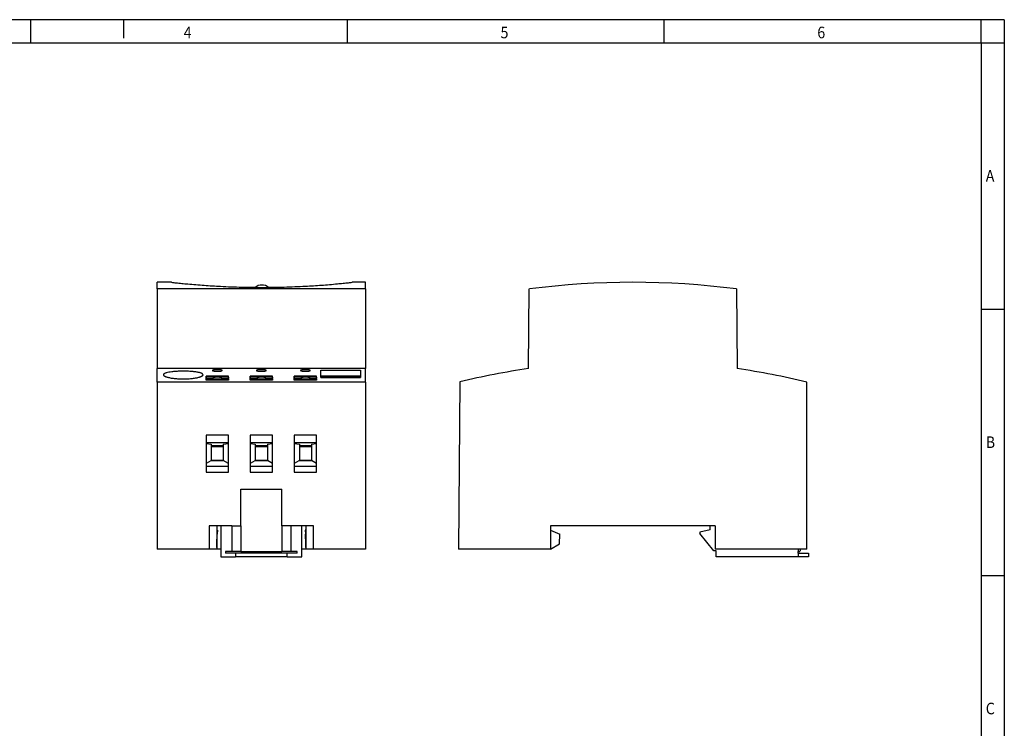
# Model space of a CAD drawing. Units: millimetres. Extents: x -1235 to -815, y -1208 to -911.
# Drawn here: x -1027 to -815, y -1063 to -911 of the extents above; entities that cross this region are included whole.
import ezdxf

# ---------------------------------------------------------------- set-up
doc = ezdxf.new("R2010")
doc.units = ezdxf.units.MM
doc.layers.add('1', color=7, linetype='Continuous')
doc.styles.add('CONVERTER_11', font='txt.shx', dxfattribs={"width": 0.9})

# ---------------------------------------------------------------- blocks, each defined once
blk = doc.blocks.new('_rahmen', base_point=(-819.51, -1207.76))
at = {"layer": '1', "color": 2, "linetype": 'Continuous'}
for p, q in [((-1024.51, -910.76), (-1092.84, -910.76)), ((-1024.51, -915.76), (-1024.51, -910.76)), ((-1004.51, -910.76), (-1024.51, -910.76)), ((-956.17, -910.76), (-1004.51, -910.76)), ((-1004.51, -910.76), (-1004.51, -914.76)), ((-887.84, -910.76), (-956.17, -910.76)), ((-956.17, -915.76), (-956.17, -910.76)), ((-819.51, -910.76), (-887.84, -910.76)), ((-887.84, -915.76), (-887.84, -910.76)), ((-814.51, -910.76), (-819.51, -910.76)), ((-819.51, -915.76), (-819.51, -910.76)), ((-814.51, -910.76), (-814.51, -915.76)), ((-819.51, -915.76), (-814.51, -915.76)), ((-814.51, -915.76), (-814.51, -973.16)), ((-819.51, -973.16), (-814.51, -973.16)), ((-814.51, -973.16), (-814.51, -1030.56)), ((-819.51, -1030.56), (-814.51, -1030.56)), ((-814.51, -1030.56), (-814.51, -1087.96))]:
    blk.add_line(p, q, dxfattribs=at)
at = {"layer": '1', "color": 6, "linetype": 'Continuous'}
for p, q in [((-1092.84, -915.76), (-1024.51, -915.76)), ((-1024.51, -915.76), (-956.17, -915.76)), ((-956.17, -915.76), (-887.84, -915.76)), ((-887.84, -915.76), (-819.51, -915.76)), ((-819.51, -915.76), (-819.51, -973.16)), ((-819.51, -973.16), (-819.51, -1030.56)), ((-819.51, -1030.56), (-819.51, -1087.96))]:
    blk.add_line(p, q, dxfattribs=at)
at = {"layer": '1', "color": 7, "style": 'CONVERTER_11', "width": 0.9}
for s, p in [('4', (-991.51, -914.76)), ('5', (-923.17, -914.76)), ('6', (-854.84, -914.76)), ('A', (-818.51, -945.66)), ('B', (-818.51, -1003.06)), ('C', (-818.51, -1060.46))]:
    blk.add_text(s, height=2.5, dxfattribs=at).set_placement(p)
blk = doc.blocks.new('A3I_CS', base_point=(-819.51, -1207.76))
at = {"layer": '1'}
blk.add_blockref('_rahmen', (-819.51, -1207.76), dxfattribs=at)
blk = doc.blocks.new('EO_E_PT_SH_GN-select__1', base_point=(-932.26, -1026.5))
at = {"color": 7, "linetype": 'Continuous'}
for p, q in [((-917.11, -985.96), (-916.96, -968.78)), ((-872.29, -968.78), (-872.14, -985.96)), ((-931.94, -988.82), (-932.26, -1024.85)), ((-857.12, -1024.85), (-857.12, -988.86)), ((-912.37, -1019.85), (-912.37, -1020.8)), ((-877.97, -1019.85), (-912.37, -1019.85)), ((-912.37, -1020.8), (-910.37, -1021.65)), ((-912.37, -1020.8), (-912.37, -1024.85)), ((-877.97, -1020.7), (-880.17, -1021.2)), ((-880.17, -1021.2), (-880.17, -1021.5)), ((-877.17, -1025.2), (-880.17, -1021.5)), ((-877.97, -1020.7), (-877.97, -1019.85)), ((-876.87, -1019.85), (-877.97, -1019.85)), ((-876.87, -1019.85), (-876.87, -1024.85)), ((-910.45, -1023.74), (-910.37, -1021.65)), ((-912.37, -1024.85), (-932.26, -1024.85)), ((-912.37, -1024.85), (-910.45, -1023.74)), ((-876.67, -1025.2), (-877.17, -1025.2)), ((-857.12, -1024.85), (-876.87, -1024.85)), ((-876.67, -1026.5), (-876.67, -1025.2)), ((-858.97, -1024.85), (-858.97, -1025.35)), ((-858.97, -1025.35), (-858.6, -1025.35)), ((-858.97, -1025.7), (-858.97, -1025.35)), ((-858.97, -1025.7), (-856.77, -1025.7)), ((-858.97, -1025.7), (-858.97, -1026.5)), ((-858.46, -1024.85), (-858.6, -1025.35)), ((-856.77, -1025.7), (-856.77, -1026.5)), ((-858.97, -1026.5), (-876.67, -1026.5)), ((-856.77, -1026.5), (-858.97, -1026.5))]:
    blk.add_line(p, q, dxfattribs=at)
for radius, start, end in [(175, 82.6679, 97.3321), (158, 98.181, 103.6622), (158, 76.2703, 81.819)]:
    blk.add_arc((-894.62, -1142.35), radius, start, end, dxfattribs=at)
blk = doc.blocks.new('Back1', base_point=(-894.52, -996.93))
blk.add_blockref('EO_E_PT_SH_GN-select__1', (-932.26, -1026.5))
blk = doc.blocks.new('EO_E_PT_SH_GN-select__4', base_point=(-997.26, -1026.5))
at = {"color": 7, "linetype": 'Continuous'}
for p, q in [((-994.15, -967.35), (-997.26, -967.35)), ((-997.26, -968.78), (-997.26, -967.35)), ((-952.26, -967.35), (-955.15, -967.35)), ((-952.26, -968.78), (-952.26, -967.35)), ((-952.26, -968.78), (-997.26, -968.78)), ((-997.26, -968.78), (-997.26, -985.96)), ((-952.26, -968.78), (-952.26, -985.96)), ((-952.26, -985.96), (-997.26, -985.96)), ((-997.26, -988.86), (-997.26, -985.96)), ((-961.96, -986.3), (-953.36, -986.3)), ((-961.96, -987.55), (-961.96, -986.3)), ((-953.36, -986.3), (-953.36, -987.55)), ((-952.26, -988.86), (-952.26, -985.96)), ((-952.26, -988.86), (-997.26, -988.86)), ((-997.26, -988.86), (-997.26, -1024.85)), ((-981.85, -987.56), (-986.67, -987.56)), ((-981.85, -987.67), (-986.67, -987.67)), ((-986.67, -987.8), (-986.67, -987.9)), ((-985.27, -987.98), (-986.67, -987.98)), ((-986.67, -988.13), (-985.03, -988.13)), ((-981.84, -988.41), (-986.67, -988.41)), ((-985.27, -988.13), (-985.27, -987.98)), ((-984.66, -988.19), (-984.66, -988.41)), ((-983.86, -988.41), (-983.86, -988.19)), ((-983.49, -988.13), (-981.85, -988.13)), ((-983.25, -988.13), (-983.25, -987.98)), ((-981.85, -987.98), (-983.25, -987.98)), ((-981.85, -987.8), (-981.85, -987.9)), ((-972.35, -987.56), (-977.17, -987.56)), ((-972.35, -987.67), (-977.17, -987.67)), ((-977.17, -987.8), (-977.17, -987.9)), ((-975.77, -987.98), (-977.17, -987.98)), ((-977.17, -988.13), (-975.53, -988.13)), ((-972.34, -988.41), (-977.17, -988.41)), ((-975.77, -988.13), (-975.77, -987.98)), ((-975.16, -988.19), (-975.16, -988.41)), ((-974.36, -988.41), (-974.36, -988.19)), ((-973.99, -988.13), (-972.35, -988.13)), ((-973.75, -988.13), (-973.75, -987.98)), ((-972.35, -987.98), (-973.75, -987.98)), ((-972.35, -987.8), (-972.35, -987.9)), ((-962.85, -987.56), (-967.67, -987.56)), ((-962.85, -987.67), (-967.67, -987.67)), ((-967.67, -987.8), (-967.67, -987.9)), ((-966.27, -987.98), (-967.67, -987.98)), ((-967.67, -988.13), (-966.03, -988.13)), ((-962.84, -988.41), (-967.67, -988.41)), ((-966.27, -988.13), (-966.27, -987.98)), ((-965.66, -988.19), (-965.66, -988.41)), ((-964.86, -988.41), (-964.86, -988.19)), ((-964.49, -988.13), (-962.85, -988.13)), ((-962.85, -987.98), (-964.25, -987.98)), ((-964.25, -988.13), (-964.25, -987.98)), ((-962.85, -987.8), (-962.85, -987.9)), ((-953.36, -987.55), (-961.96, -987.55)), ((-961.96, -987.8), (-961.96, -987.55)), ((-953.36, -987.8), (-961.96, -987.8)), ((-961.96, -987.86), (-961.96, -987.8)), ((-961.96, -987.86), (-953.36, -987.86)), ((-953.36, -987.55), (-953.36, -987.8)), ((-953.36, -987.8), (-953.36, -987.86)), ((-952.26, -988.86), (-952.26, -1024.85)), ((-986.66, -1000.33), (-986.66, -1008.28)), ((-981.86, -1000.33), (-986.66, -1000.33)), ((-986.66, -1001.96), (-986.66, -1002.09)), ((-981.86, -1001.96), (-986.66, -1001.96)), ((-986.66, -1002.09), (-985.56, -1002.24)), ((-986.66, -1002.09), (-986.66, -1006.41)), ((-985.56, -1002.24), (-985.56, -1002.5)), ((-982.96, -1002.24), (-981.86, -1002.09)), ((-982.96, -1002.24), (-982.96, -1002.5)), ((-981.86, -1001.96), (-981.86, -1000.33)), ((-981.86, -1002.09), (-981.86, -1001.96)), ((-981.86, -1006.41), (-981.86, -1002.09)), ((-977.16, -1000.33), (-977.16, -1008.28)), ((-972.36, -1000.33), (-977.16, -1000.33)), ((-977.16, -1001.96), (-977.16, -1002.09)), ((-972.36, -1001.96), (-977.16, -1001.96)), ((-977.16, -1002.09), (-977.16, -1006.41)), ((-977.16, -1002.09), (-976.06, -1002.24)), ((-976.06, -1002.24), (-976.06, -1002.5)), ((-973.46, -1002.24), (-972.36, -1002.09)), ((-973.46, -1002.24), (-973.46, -1002.5)), ((-972.36, -1001.96), (-972.36, -1000.33)), ((-972.36, -1002.09), (-972.36, -1001.96)), ((-972.36, -1006.41), (-972.36, -1002.09)), ((-962.86, -1000.33), (-967.66, -1000.33)), ((-967.66, -1000.33), (-967.66, -1008.28)), ((-967.66, -1001.96), (-967.66, -1002.09)), ((-962.86, -1001.96), (-967.66, -1001.96)), ((-967.66, -1002.09), (-966.56, -1002.24)), ((-967.66, -1002.09), (-967.66, -1006.41)), ((-966.56, -1002.24), (-966.56, -1002.5)), ((-963.96, -1002.24), (-962.86, -1002.09)), ((-963.96, -1002.24), (-963.96, -1002.5)), ((-962.86, -1001.96), (-962.86, -1000.33)), ((-962.86, -1002.09), (-962.86, -1001.96)), ((-962.86, -1006.41), (-962.86, -1002.09)), ((-985.56, -1002.5), (-985.56, -1002.8)), ((-985.56, -1002.5), (-982.96, -1002.5)), ((-985.56, -1002.8), (-985.56, -1005.7)), ((-982.96, -1002.8), (-985.56, -1002.8)), ((-982.96, -1002.5), (-982.96, -1002.8)), ((-982.96, -1002.8), (-982.96, -1005.7)), ((-976.06, -1002.5), (-973.46, -1002.5)), ((-976.06, -1002.5), (-976.06, -1002.8)), ((-973.46, -1002.8), (-976.06, -1002.8)), ((-976.06, -1002.8), (-976.06, -1005.7)), ((-973.46, -1002.5), (-973.46, -1002.8)), ((-973.46, -1002.8), (-973.46, -1005.7)), ((-966.56, -1002.5), (-963.96, -1002.5)), ((-966.56, -1002.5), (-966.56, -1002.8)), ((-963.96, -1002.8), (-966.56, -1002.8)), ((-966.56, -1002.8), (-966.56, -1005.7)), ((-963.96, -1002.5), (-963.96, -1002.8)), ((-963.96, -1002.8), (-963.96, -1005.7)), ((-985.66, -1005.8), (-986.66, -1006.41)), ((-986.66, -1006.41), (-986.66, -1007.03)), ((-985.56, -1005.78), (-985.66, -1005.8)), ((-982.96, -1005.8), (-985.66, -1005.8)), ((-985.56, -1005.7), (-985.56, -1005.78)), ((-985.56, -1005.7), (-982.96, -1005.7)), ((-982.96, -1005.7), (-982.96, -1005.74)), ((-982.96, -1005.74), (-982.96, -1005.8)), ((-981.86, -1006.41), (-982.96, -1005.74)), ((-981.86, -1007.03), (-981.86, -1006.41)), ((-976.16, -1005.8), (-977.16, -1006.41)), ((-977.16, -1006.41), (-977.16, -1007.03)), ((-976.06, -1005.78), (-976.16, -1005.8)), ((-973.46, -1005.8), (-976.16, -1005.8)), ((-976.06, -1005.7), (-976.06, -1005.78)), ((-976.06, -1005.7), (-973.46, -1005.7)), ((-973.46, -1005.7), (-973.46, -1005.74)), ((-973.46, -1005.74), (-973.46, -1005.8)), ((-972.36, -1006.41), (-973.46, -1005.74)), ((-972.36, -1007.03), (-972.36, -1006.41)), ((-966.66, -1005.8), (-967.66, -1006.41)), ((-967.66, -1006.41), (-967.66, -1007.03)), ((-966.56, -1005.78), (-966.66, -1005.8)), ((-963.96, -1005.8), (-966.66, -1005.8)), ((-966.56, -1005.7), (-963.96, -1005.7)), ((-966.56, -1005.7), (-966.56, -1005.78)), ((-963.96, -1005.7), (-963.96, -1005.74)), ((-963.96, -1005.74), (-963.96, -1005.8)), ((-962.86, -1006.41), (-963.96, -1005.74)), ((-962.86, -1007.03), (-962.86, -1006.41)), ((-981.86, -1007.03), (-986.66, -1007.03)), ((-986.66, -1008.28), (-981.86, -1008.28)), ((-981.86, -1008.28), (-981.86, -1007.03)), ((-972.36, -1007.03), (-977.16, -1007.03)), ((-977.16, -1008.28), (-972.36, -1008.28)), ((-972.36, -1008.28), (-972.36, -1007.03)), ((-962.86, -1007.03), (-967.66, -1007.03)), ((-967.66, -1008.28), (-962.86, -1008.28)), ((-962.86, -1008.28), (-962.86, -1007.03)), ((-979.16, -1011.91), (-970.36, -1011.91)), ((-979.16, -1019.85), (-979.16, -1011.91)), ((-970.36, -1019.85), (-970.36, -1011.91)), ((-984.36, -1019.85), (-985.98, -1019.85)), ((-985.98, -1019.85), (-985.98, -1024.85)), ((-984.36, -1019.85), (-984.36, -1024.85)), ((-983.51, -1019.85), (-984.36, -1019.85)), ((-984.23, -1020.8), (-984.36, -1020.8)), ((-984.23, -1020.8), (-984.26, -1021.65)), ((-983.51, -1019.85), (-983.51, -1026.5)), ((-981.16, -1019.85), (-983.51, -1019.85)), ((-981.16, -1019.85), (-981.16, -1025.35)), ((-981.16, -1019.85), (-979.16, -1019.85)), ((-979.16, -1019.85), (-979.16, -1025.35)), ((-970.36, -1019.85), (-970.36, -1025.35)), ((-968.36, -1019.85), (-970.36, -1019.85)), ((-968.36, -1025.35), (-968.36, -1019.85)), ((-966.01, -1019.85), (-968.36, -1019.85)), ((-966.01, -1026.5), (-966.01, -1019.85)), ((-965.16, -1019.85), (-966.01, -1019.85)), ((-965.16, -1020.8), (-965.29, -1020.8)), ((-965.29, -1020.8), (-965.26, -1021.65)), ((-965.16, -1019.85), (-965.16, -1024.85)), ((-963.54, -1019.85), (-965.16, -1019.85)), ((-963.54, -1024.85), (-963.54, -1019.85)), ((-984.26, -1021.65), (-984.36, -1021.65)), ((-984.33, -1023.74), (-984.26, -1021.65)), ((-965.16, -1021.65), (-965.26, -1021.65)), ((-965.19, -1023.74), (-965.26, -1021.65)), ((-985.98, -1024.85), (-997.26, -1024.85)), ((-984.36, -1024.85), (-985.98, -1024.85)), ((-984.36, -1024.51), (-984.33, -1023.74)), ((-984.36, -1023.74), (-984.33, -1023.74)), ((-983.51, -1024.85), (-984.36, -1024.85)), ((-981.16, -1025.35), (-982.51, -1025.35)), ((-982.51, -1025.35), (-982.51, -1025.7)), ((-980.36, -1025.7), (-982.51, -1025.7)), ((-979.16, -1025.35), (-981.16, -1025.35)), ((-969.16, -1025.7), (-980.36, -1025.7)), ((-980.36, -1025.7), (-980.36, -1026.5)), ((-979.16, -1025.35), (-970.36, -1025.35)), ((-968.36, -1025.35), (-970.36, -1025.35)), ((-969.16, -1026.5), (-969.16, -1025.7)), ((-967.01, -1025.7), (-969.16, -1025.7)), ((-967.01, -1025.35), (-968.36, -1025.35)), ((-967.01, -1025.7), (-967.01, -1025.35)), ((-965.16, -1024.85), (-966.01, -1024.85)), ((-965.19, -1023.74), (-965.16, -1023.74)), ((-965.16, -1024.51), (-965.19, -1023.74)), ((-963.54, -1024.85), (-965.16, -1024.85)), ((-952.26, -1024.85), (-963.54, -1024.85)), ((-983.51, -1026.5), (-980.36, -1026.5)), ((-969.16, -1026.5), (-980.36, -1026.5)), ((-969.16, -1026.5), (-966.01, -1026.5))]:
    blk.add_line(p, q, dxfattribs=at)
for start, end in [(90, 127.0216), (52.9784, 90)]:
    blk.add_arc((-974.65, -970.35), 2.4, start, end, dxfattribs=at)
for points, knots in [([(-994.15, -967.35), (-994.15, -967.35), (-994.15, -967.35), (-994.15, -967.35), (-994.15, -967.35), (-994.14, -967.35), (-994.14, -967.35)], [0, 0, 0, 0, 0.001077919, 0.002155838, 0.005574399, 0.008622941, 0.008622941, 0.008622941, 0.008622941]), ([(-994.14, -967.35), (-993.98, -967.37), (-993.65, -967.41), (-992.91, -967.49), (-991.91, -967.59), (-989.88, -967.78), (-987.1, -968.01), (-983.2, -968.25), (-978.95, -968.41), (-974.37, -968.46), (-969.81, -968.39), (-965.62, -968.22), (-961.79, -967.98), (-959.09, -967.75), (-957.14, -967.56), (-956.22, -967.47), (-955.56, -967.39), (-955.29, -967.36), (-955.15, -967.35)], [0, 0, 0, 0, 0.500744, 0.981365, 2.249372, 3.514822, 7.080248, 10.635347, 15.232776, 19.824216, 24.372914, 28.928231, 32.39784, 35.877613, 37.066563, 38.258371, 38.66497, 39.071569, 39.071569, 39.071569, 39.071569]), ([(-995.26, -986.87), (-995.35, -986.9), (-995.51, -986.95), (-995.69, -987.04), (-995.79, -987.11), (-995.84, -987.17), (-995.87, -987.23), (-995.87, -987.27), (-995.87, -987.28)], [0, 0, 0, 0, 0.2825196, 0.4990278, 0.5850305, 0.6573712, 0.7228712, 0.7764489, 0.7764489, 0.7764489, 0.7764489]), ([(-995.87, -987.28), (-995.86, -987.33), (-995.83, -987.44), (-995.69, -987.53), (-995.56, -987.61), (-995.42, -987.67), (-995.27, -987.73), (-995.05, -987.8), (-994.76, -987.87), (-994.38, -987.95), (-993.98, -988.02), (-993.52, -988.08), (-993.08, -988.12), (-992.61, -988.15), (-992.13, -988.17), (-991.64, -988.18), (-991.12, -988.17), (-990.6, -988.15), (-990.1, -988.12), (-989.62, -988.07), (-989.2, -988.01), (-988.79, -987.95), (-988.45, -987.87), (-988.16, -987.8), (-987.94, -987.73), (-987.79, -987.67), (-987.66, -987.61), (-987.52, -987.53), (-987.39, -987.44), (-987.36, -987.33), (-987.34, -987.28)], [0, 0, 0, 0, 0.139042, 0.334629, 0.472561, 0.610254, 0.764769, 0.964915, 1.295147, 1.668091, 2.129344, 2.523765, 3.040586, 3.475395, 3.928248, 4.485979, 4.942425, 5.492999, 6.026737, 6.446682, 6.939813, 7.308226, 7.681763, 8.01212, 8.197926, 8.364514, 8.50062, 8.636838, 8.829748, 8.967381, 8.967381, 8.967381, 8.967381]), ([(-987.34, -987.28), (-987.35, -987.26), (-987.36, -987.19), (-987.43, -987.11), (-987.54, -987.03), (-987.69, -986.96), (-987.88, -986.89), (-988.11, -986.82), (-988.37, -986.76), (-988.84, -986.68), (-989.53, -986.59), (-990.32, -986.54), (-990.97, -986.52), (-991.49, -986.51), (-991.99, -986.51), (-992.47, -986.52), (-992.92, -986.54), (-993.32, -986.57), (-993.71, -986.6), (-994.18, -986.65), (-994.7, -986.73), (-995.09, -986.82), (-995.26, -986.87)], [0, 0, 0, 0, 0.078202, 0.188706, 0.321098, 0.488775, 0.690212, 0.927562, 1.200374, 1.504911, 2.346522, 3.295584, 3.859127, 4.31803, 4.836816, 5.351064, 5.773014, 6.183512, 6.545042, 6.94594, 7.603753, 8.140754, 8.140754, 8.140754, 8.140754]), ([(-985.28, -986.32), (-985.29, -986.32), (-985.29, -986.32), (-985.3, -986.33), (-985.31, -986.34), (-985.31, -986.35), (-985.31, -986.35)], [0, 0, 0, 0, 0.01578474, 0.02783452, 0.03865806, 0.04838365, 0.04838365, 0.04838365, 0.04838365]), ([(-985.31, -986.35), (-985.31, -986.36), (-985.31, -986.37), (-985.3, -986.38), (-985.28, -986.39), (-985.25, -986.41), (-985.2, -986.43), (-985.12, -986.45), (-985.01, -986.47), (-984.89, -986.49), (-984.77, -986.5), (-984.68, -986.51), (-984.6, -986.52), (-984.51, -986.52), (-984.42, -986.52), (-984.33, -986.53), (-984.2, -986.53), (-984.01, -986.52), (-983.82, -986.51), (-983.69, -986.5), (-983.62, -986.49), (-983.55, -986.48), (-983.47, -986.47), (-983.4, -986.45), (-983.35, -986.44), (-983.31, -986.43), (-983.28, -986.42), (-983.25, -986.4), (-983.22, -986.39), (-983.21, -986.36), (-983.21, -986.35)], [0, 0, 0, 0, 0.01202, 0.028243, 0.049006, 0.07153, 0.134201, 0.216436, 0.325553, 0.45334, 0.597603, 0.663242, 0.742634, 0.835204, 0.930261, 1.0152, 1.088063, 1.340401, 1.577923, 1.662732, 1.733349, 1.78997, 1.881192, 1.961153, 2.001511, 2.042597, 2.077966, 2.104274, 2.146453, 2.174016, 2.174016, 2.174016, 2.174016]), ([(-983.21, -986.35), (-983.22, -986.34), (-983.24, -986.3), (-983.32, -986.28), (-983.4, -986.26), (-983.48, -986.24), (-983.57, -986.23), (-983.71, -986.21), (-983.9, -986.2), (-984.09, -986.19), (-984.26, -986.19), (-984.39, -986.19), (-984.52, -986.19), (-984.67, -986.2), (-984.85, -986.22), (-985.02, -986.24), (-985.13, -986.26), (-985.19, -986.28), (-985.24, -986.29), (-985.27, -986.31), (-985.28, -986.32)], [0, 0, 0, 0, 0.050372, 0.148138, 0.223972, 0.29678, 0.388392, 0.489804, 0.716338, 0.963103, 1.076208, 1.21697, 1.342282, 1.464016, 1.689307, 1.880639, 1.959833, 2.026748, 2.075609, 2.12131, 2.12131, 2.12131, 2.12131]), ([(-975.78, -986.32), (-975.79, -986.32), (-975.79, -986.32), (-975.8, -986.33), (-975.81, -986.34), (-975.81, -986.35), (-975.81, -986.35)], [0, 0, 0, 0, 0.01578474, 0.02783452, 0.03815217, 0.04838167, 0.04838167, 0.04838167, 0.04838167]), ([(-975.81, -986.35), (-975.81, -986.36), (-975.81, -986.37), (-975.8, -986.38), (-975.78, -986.39), (-975.76, -986.41), (-975.73, -986.42), (-975.7, -986.43), (-975.66, -986.44), (-975.61, -986.45), (-975.54, -986.47), (-975.46, -986.48), (-975.36, -986.5), (-975.25, -986.51), (-975.13, -986.51), (-975.01, -986.52), (-974.88, -986.53), (-974.72, -986.53), (-974.51, -986.52), (-974.31, -986.51), (-974.17, -986.5), (-974.06, -986.48), (-973.97, -986.47), (-973.9, -986.45), (-973.85, -986.44), (-973.81, -986.43), (-973.78, -986.42), (-973.75, -986.4), (-973.73, -986.39), (-973.72, -986.38), (-973.71, -986.37), (-973.71, -986.36), (-973.71, -986.35)], [0, 0, 0, 0, 0.013804, 0.028232, 0.047584, 0.071521, 0.100413, 0.134261, 0.17577, 0.216494, 0.296429, 0.387458, 0.477049, 0.597677, 0.701329, 0.835275, 0.960761, 1.088132, 1.34047, 1.577992, 1.676569, 1.790035, 1.881257, 1.961218, 2.007088, 2.042662, 2.078031, 2.104339, 2.129193, 2.146752, 2.161895, 2.174723, 2.174723, 2.174723, 2.174723]), ([(-973.71, -986.35), (-973.72, -986.34), (-973.74, -986.3), (-973.82, -986.28), (-973.9, -986.26), (-973.98, -986.24), (-974.07, -986.23), (-974.21, -986.21), (-974.4, -986.2), (-974.64, -986.19), (-974.89, -986.19), (-975.13, -986.2), (-975.35, -986.22), (-975.52, -986.24), (-975.63, -986.26), (-975.69, -986.28), (-975.74, -986.29), (-975.77, -986.31), (-975.78, -986.32)], [0, 0, 0, 0, 0.050372, 0.148138, 0.216399, 0.296781, 0.388393, 0.489806, 0.71634, 0.963104, 1.217205, 1.463994, 1.689285, 1.880617, 1.967454, 2.026727, 2.085308, 2.121302, 2.121302, 2.121302, 2.121302]), ([(-966.28, -986.32), (-966.29, -986.32), (-966.29, -986.32), (-966.3, -986.33), (-966.31, -986.34), (-966.31, -986.35), (-966.31, -986.35)], [0, 0, 0, 0, 0.01578474, 0.02783452, 0.03865806, 0.04838365, 0.04838365, 0.04838365, 0.04838365]), ([(-966.31, -986.35), (-966.31, -986.36), (-966.31, -986.37), (-966.3, -986.38), (-966.28, -986.39), (-966.25, -986.41), (-966.19, -986.43), (-966.11, -986.45), (-966.01, -986.47), (-965.89, -986.49), (-965.77, -986.5), (-965.66, -986.51), (-965.58, -986.52), (-965.5, -986.52), (-965.42, -986.52), (-965.33, -986.53), (-965.24, -986.53), (-965.13, -986.53), (-965.02, -986.52), (-964.93, -986.52), (-964.85, -986.51), (-964.77, -986.51), (-964.69, -986.5), (-964.62, -986.49), (-964.55, -986.48), (-964.49, -986.47), (-964.44, -986.46), (-964.38, -986.45), (-964.32, -986.43), (-964.27, -986.41), (-964.24, -986.39), (-964.22, -986.38), (-964.21, -986.37), (-964.21, -986.36), (-964.21, -986.35)], [0, 0, 0, 0, 0.01202, 0.028243, 0.049006, 0.07153, 0.144042, 0.216423, 0.32554, 0.453327, 0.59759, 0.685375, 0.76542, 0.835191, 0.930248, 1.015187, 1.08805, 1.214954, 1.339973, 1.409825, 1.489999, 1.577942, 1.662751, 1.733367, 1.789989, 1.860628, 1.917351, 1.96118, 2.042391, 2.104233, 2.126297, 2.146643, 2.162689, 2.174616, 2.174616, 2.174616, 2.174616]), ([(-964.21, -986.35), (-964.22, -986.34), (-964.24, -986.3), (-964.35, -986.27), (-964.49, -986.24), (-964.68, -986.22), (-964.9, -986.2), (-965.1, -986.19), (-965.26, -986.19), (-965.4, -986.19), (-965.52, -986.19), (-965.68, -986.2), (-965.85, -986.22), (-966.01, -986.24), (-966.12, -986.26), (-966.19, -986.28), (-966.24, -986.29), (-966.27, -986.31), (-966.28, -986.32)], [0, 0, 0, 0, 0.050372, 0.148138, 0.29692, 0.489719, 0.716253, 0.963017, 1.089994, 1.216884, 1.355872, 1.46393, 1.689221, 1.880553, 1.952284, 2.026661, 2.085242, 2.121235, 2.121235, 2.121235, 2.121235]), ([(-986.67, -987.8), (-986.67, -987.78), (-986.67, -987.74), (-986.67, -987.68), (-986.67, -987.62), (-986.67, -987.58), (-986.67, -987.56)], [0, 0, 0, 0, 0.061314, 0.1221324, 0.1823925, 0.242089, 0.242089, 0.242089, 0.242089]), ([(-986.67, -988.41), (-986.67, -988.37), (-986.67, -988.26), (-986.67, -988.11), (-986.67, -987.95), (-986.67, -987.85), (-986.67, -987.8)], [0, 0, 0, 0, 0.1341924, 0.3115169, 0.4627213, 0.6107421, 0.6107421, 0.6107421, 0.6107421]), ([(-986.67, -987.9), (-986.67, -987.91), (-986.67, -987.94), (-986.67, -987.96), (-986.67, -987.98)], [0, 0, 0, 0, 0.03976694, 0.07953313, 0.07953313, 0.07953313, 0.07953313]), ([(-986.67, -988.13), (-986.67, -988.11), (-986.67, -988.05), (-986.67, -988), (-986.67, -987.98)], [0, 0, 0, 0, 0.0781533, 0.1563066, 0.1563066, 0.1563066, 0.1563066]), ([(-986.67, -988.13), (-986.67, -988.18), (-986.67, -988.27), (-986.67, -988.37), (-986.67, -988.41)], [0, 0, 0, 0, 0.1406381, 0.2812672, 0.2812672, 0.2812672, 0.2812672]), ([(-983.25, -987.98), (-983.26, -987.97), (-983.28, -987.96), (-983.35, -987.92), (-983.49, -987.88), (-983.7, -987.84), (-983.97, -987.82), (-984.26, -987.81), (-984.55, -987.82), (-984.81, -987.84), (-985.03, -987.88), (-985.16, -987.92), (-985.23, -987.96), (-985.26, -987.97), (-985.27, -987.98)], [0, 0, 0, 0, 0.040769, 0.081538, 0.237203, 0.460571, 0.734043, 1.033978, 1.333913, 1.607385, 1.830753, 1.986417, 2.027186, 2.067955, 2.067955, 2.067955, 2.067955]), ([(-985.03, -988.13), (-985.01, -988.13), (-984.98, -988.14), (-984.93, -988.15), (-984.87, -988.16), (-984.8, -988.17), (-984.73, -988.18), (-984.68, -988.18), (-984.66, -988.19)], [0, 0, 0, 0, 0.0437918, 0.0875837, 0.1583699, 0.2340624, 0.303629, 0.3731957, 0.3731957, 0.3731957, 0.3731957]), ([(-983.86, -988.22), (-983.92, -988.21), (-984.06, -988.2), (-984.26, -988.2), (-984.46, -988.2), (-984.59, -988.21), (-984.66, -988.22)], [0, 0, 0, 0, 0.1956203, 0.4004802, 0.6053401, 0.8009604, 0.8009604, 0.8009604, 0.8009604]), ([(-983.86, -988.19), (-983.84, -988.18), (-983.79, -988.18), (-983.72, -988.17), (-983.65, -988.16), (-983.58, -988.15), (-983.53, -988.14), (-983.5, -988.13), (-983.49, -988.13)], [0, 0, 0, 0, 0.0695666, 0.1391332, 0.2148258, 0.285612, 0.3294038, 0.3731957, 0.3731957, 0.3731957, 0.3731957]), ([(-981.85, -987.8), (-981.85, -987.78), (-981.85, -987.74), (-981.85, -987.68), (-981.85, -987.62), (-981.85, -987.58), (-981.85, -987.56)], [0, 0, 0, 0, 0.0613274, 0.1221323, 0.1823732, 0.242089, 0.242089, 0.242089, 0.242089]), ([(-981.84, -988.41), (-981.84, -988.37), (-981.84, -988.26), (-981.85, -988.11), (-981.85, -987.95), (-981.85, -987.85), (-981.85, -987.8)], [0, 0, 0, 0, 0.1341926, 0.3115175, 0.46271, 0.6107421, 0.6107421, 0.6107421, 0.6107421]), ([(-981.85, -987.9), (-981.85, -987.91), (-981.85, -987.94), (-981.85, -987.96), (-981.85, -987.98)], [0, 0, 0, 0, 0.03976694, 0.07953313, 0.07953313, 0.07953313, 0.07953313]), ([(-981.85, -988.13), (-981.85, -988.11), (-981.85, -988.05), (-981.85, -988), (-981.85, -987.98)], [0, 0, 0, 0, 0.0781533, 0.1563066, 0.1563066, 0.1563066, 0.1563066]), ([(-981.85, -988.13), (-981.84, -988.18), (-981.84, -988.27), (-981.84, -988.37), (-981.84, -988.41)], [0, 0, 0, 0, 0.1406381, 0.2812672, 0.2812672, 0.2812672, 0.2812672]), ([(-977.17, -987.8), (-977.17, -987.78), (-977.17, -987.74), (-977.17, -987.68), (-977.17, -987.62), (-977.17, -987.58), (-977.17, -987.56)], [0, 0, 0, 0, 0.0613302, 0.1221324, 0.1823709, 0.242089, 0.242089, 0.242089, 0.242089]), ([(-977.17, -988.41), (-977.17, -988.37), (-977.17, -988.26), (-977.17, -988.11), (-977.17, -987.95), (-977.17, -987.85), (-977.17, -987.8)], [0, 0, 0, 0, 0.1341924, 0.3115169, 0.4627053, 0.6107421, 0.6107421, 0.6107421, 0.6107421]), ([(-977.17, -987.9), (-977.17, -987.91), (-977.17, -987.94), (-977.17, -987.96), (-977.17, -987.98)], [0, 0, 0, 0, 0.03976694, 0.07953313, 0.07953313, 0.07953313, 0.07953313]), ([(-977.17, -988.13), (-977.17, -988.11), (-977.17, -988.05), (-977.17, -988), (-977.17, -987.98)], [0, 0, 0, 0, 0.0781533, 0.1563066, 0.1563066, 0.1563066, 0.1563066]), ([(-977.17, -988.13), (-977.17, -988.18), (-977.17, -988.27), (-977.17, -988.37), (-977.17, -988.41)], [0, 0, 0, 0, 0.1406381, 0.2812672, 0.2812672, 0.2812672, 0.2812672]), ([(-973.75, -987.98), (-973.76, -987.97), (-973.78, -987.96), (-973.85, -987.92), (-973.99, -987.88), (-974.2, -987.84), (-974.47, -987.82), (-974.76, -987.81), (-975.05, -987.82), (-975.31, -987.84), (-975.53, -987.88), (-975.66, -987.92), (-975.73, -987.96), (-975.76, -987.97), (-975.77, -987.98)], [0, 0, 0, 0, 0.040769, 0.081538, 0.237203, 0.460571, 0.734043, 1.033978, 1.333913, 1.607385, 1.830753, 1.986417, 2.027186, 2.067955, 2.067955, 2.067955, 2.067955]), ([(-975.53, -988.13), (-975.51, -988.13), (-975.48, -988.14), (-975.43, -988.15), (-975.37, -988.16), (-975.3, -988.17), (-975.23, -988.18), (-975.18, -988.18), (-975.16, -988.19)], [0, 0, 0, 0, 0.0437918, 0.0875837, 0.1583699, 0.2340624, 0.303629, 0.3731957, 0.3731957, 0.3731957, 0.3731957]), ([(-974.36, -988.22), (-974.42, -988.21), (-974.56, -988.2), (-974.76, -988.2), (-974.96, -988.2), (-975.09, -988.21), (-975.16, -988.22)], [0, 0, 0, 0, 0.1956203, 0.4004802, 0.6053401, 0.8009604, 0.8009604, 0.8009604, 0.8009604]), ([(-974.36, -988.19), (-974.34, -988.18), (-974.29, -988.18), (-974.22, -988.17), (-974.15, -988.16), (-974.08, -988.15), (-974.03, -988.14), (-974, -988.13), (-973.99, -988.13)], [0, 0, 0, 0, 0.0695666, 0.1391332, 0.2148258, 0.285612, 0.3294038, 0.3731957, 0.3731957, 0.3731957, 0.3731957]), ([(-972.35, -987.8), (-972.35, -987.78), (-972.35, -987.74), (-972.35, -987.68), (-972.35, -987.62), (-972.35, -987.58), (-972.35, -987.56)], [0, 0, 0, 0, 0.0613254, 0.1221323, 0.1824014, 0.242089, 0.242089, 0.242089, 0.242089]), ([(-972.34, -988.41), (-972.34, -988.37), (-972.34, -988.26), (-972.35, -988.11), (-972.35, -987.95), (-972.35, -987.85), (-972.35, -987.8)], [0, 0, 0, 0, 0.1341926, 0.3115175, 0.4627116, 0.6107421, 0.6107421, 0.6107421, 0.6107421]), ([(-972.35, -987.9), (-972.35, -987.91), (-972.35, -987.94), (-972.35, -987.96), (-972.35, -987.98)], [0, 0, 0, 0, 0.03976694, 0.07953313, 0.07953313, 0.07953313, 0.07953313]), ([(-972.35, -988.13), (-972.35, -988.11), (-972.35, -988.05), (-972.35, -988), (-972.35, -987.98)], [0, 0, 0, 0, 0.0781533, 0.1563066, 0.1563066, 0.1563066, 0.1563066]), ([(-972.35, -988.13), (-972.34, -988.18), (-972.34, -988.27), (-972.34, -988.37), (-972.34, -988.41)], [0, 0, 0, 0, 0.1406381, 0.2812672, 0.2812672, 0.2812672, 0.2812672]), ([(-967.67, -987.8), (-967.67, -987.78), (-967.67, -987.74), (-967.67, -987.68), (-967.67, -987.62), (-967.67, -987.58), (-967.67, -987.56)], [0, 0, 0, 0, 0.0613223, 0.1221324, 0.1823711, 0.242089, 0.242089, 0.242089, 0.242089]), ([(-967.67, -988.41), (-967.67, -988.37), (-967.67, -988.26), (-967.67, -988.11), (-967.67, -987.95), (-967.67, -987.85), (-967.67, -987.8)], [0, 0, 0, 0, 0.1341924, 0.3115169, 0.4627088, 0.6107421, 0.6107421, 0.6107421, 0.6107421]), ([(-967.67, -987.9), (-967.67, -987.91), (-967.67, -987.94), (-967.67, -987.96), (-967.67, -987.98)], [0, 0, 0, 0, 0.03976694, 0.07953313, 0.07953313, 0.07953313, 0.07953313]), ([(-967.67, -988.13), (-967.67, -988.11), (-967.67, -988.05), (-967.67, -988), (-967.67, -987.98)], [0, 0, 0, 0, 0.0781533, 0.1563066, 0.1563066, 0.1563066, 0.1563066]), ([(-967.67, -988.13), (-967.67, -988.18), (-967.67, -988.27), (-967.67, -988.37), (-967.67, -988.41)], [0, 0, 0, 0, 0.1406381, 0.2812672, 0.2812672, 0.2812672, 0.2812672]), ([(-964.25, -987.98), (-964.26, -987.97), (-964.28, -987.96), (-964.35, -987.92), (-964.49, -987.88), (-964.7, -987.84), (-964.97, -987.82), (-965.26, -987.81), (-965.55, -987.82), (-965.81, -987.84), (-966.03, -987.88), (-966.16, -987.92), (-966.23, -987.96), (-966.26, -987.97), (-966.27, -987.98)], [0, 0, 0, 0, 0.040769, 0.081538, 0.237203, 0.460571, 0.734043, 1.033978, 1.333913, 1.607385, 1.830753, 1.986417, 2.027186, 2.067955, 2.067955, 2.067955, 2.067955]), ([(-966.03, -988.13), (-966.01, -988.13), (-965.98, -988.14), (-965.93, -988.15), (-965.87, -988.16), (-965.8, -988.17), (-965.73, -988.18), (-965.68, -988.18), (-965.66, -988.19)], [0, 0, 0, 0, 0.0437918, 0.0875837, 0.1583699, 0.2340624, 0.303629, 0.3731957, 0.3731957, 0.3731957, 0.3731957]), ([(-964.86, -988.22), (-964.92, -988.21), (-965.06, -988.2), (-965.26, -988.2), (-965.46, -988.2), (-965.59, -988.21), (-965.66, -988.22)], [0, 0, 0, 0, 0.1956203, 0.4004802, 0.6053401, 0.8009604, 0.8009604, 0.8009604, 0.8009604]), ([(-964.86, -988.19), (-964.84, -988.18), (-964.79, -988.18), (-964.72, -988.17), (-964.65, -988.16), (-964.58, -988.15), (-964.53, -988.14), (-964.5, -988.13), (-964.49, -988.13)], [0, 0, 0, 0, 0.0695666, 0.1391332, 0.2148258, 0.285612, 0.3294038, 0.3731957, 0.3731957, 0.3731957, 0.3731957]), ([(-962.85, -987.8), (-962.85, -987.78), (-962.85, -987.74), (-962.85, -987.68), (-962.85, -987.62), (-962.85, -987.58), (-962.85, -987.56)], [0, 0, 0, 0, 0.0613057, 0.1221323, 0.1824275, 0.242089, 0.242089, 0.242089, 0.242089]), ([(-962.84, -988.41), (-962.84, -988.37), (-962.84, -988.26), (-962.85, -988.11), (-962.85, -987.95), (-962.85, -987.85), (-962.85, -987.8)], [0, 0, 0, 0, 0.1341926, 0.3115175, 0.4627101, 0.6107421, 0.6107421, 0.6107421, 0.6107421]), ([(-962.85, -987.9), (-962.85, -987.91), (-962.85, -987.94), (-962.85, -987.96), (-962.85, -987.98)], [0, 0, 0, 0, 0.03976694, 0.07953313, 0.07953313, 0.07953313, 0.07953313]), ([(-962.85, -988.13), (-962.85, -988.11), (-962.85, -988.05), (-962.85, -988), (-962.85, -987.98)], [0, 0, 0, 0, 0.0781533, 0.1563066, 0.1563066, 0.1563066, 0.1563066]), ([(-962.85, -988.13), (-962.84, -988.18), (-962.84, -988.27), (-962.84, -988.37), (-962.84, -988.41)], [0, 0, 0, 0, 0.1406381, 0.2812672, 0.2812672, 0.2812672, 0.2812672])]:
    blk.add_open_spline(points, degree=3, knots=knots, dxfattribs=at)
blk = doc.blocks.new('Left1', base_point=(-974.76, -996.93))
blk.add_blockref('EO_E_PT_SH_GN-select__4', (-997.26, -1026.5))
blk = doc.blocks.new('1')
for name, p in [('A3I_CS', (-819.51, -1207.76)), ('Left1', (-974.76, -996.93)), ('Back1', (-894.52, -996.93))]:
    blk.add_blockref(name, p)

msp = doc.modelspace()

# ---------------------------------------------------------------- block references
at = {"layer": '1'}
msp.add_blockref('1', (0, 0), dxfattribs=at)

doc.saveas('drawing.dxf')
